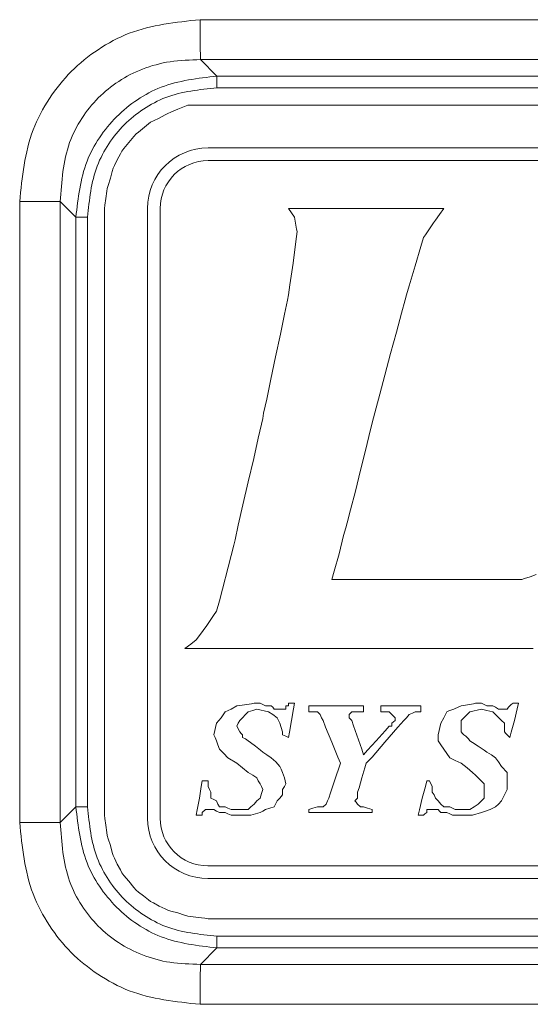
# Model space of a CAD drawing. Units: millimetres. Extents: x 5 to 415, y 5 to 290.
# Drawn here: x 53 to 57, y 124 to 132 of the extents above; entities that cross this region are included whole.
import ezdxf

# ---------------------------------------------------------------- set-up
doc = ezdxf.new("R2010")
doc.units = ezdxf.units.MM

msp = doc.modelspace()

# ---------------------------------------------------------------- linework, layer by layer
at = {"color": 7, "linetype": 'Continuous', "lineweight": 15}
for p, q in [((54.4604, 131.6807), (60.9595, 131.6807)), ((54.5931, 131.2374), (54.4639, 131.3666)), ((54.4639, 131.3666), (60.9561, 131.3666)), ((60.8269, 131.2374), (54.5931, 131.2374)), ((54.5931, 131.145), (54.5931, 131.2374)), ((60.8269, 131.145), (54.5931, 131.145)), ((54.3633, 131.0102), (54.3385, 130.9996)), ((54.3633, 131.0102), (61.0531, 131.0102)), ((54.1396, 130.9073), (54.1858, 130.9321)), ((54.1858, 130.9321), (54.2071, 130.9428)), ((54.2071, 130.9428), (54.2319, 130.9534)), ((54.2319, 130.9534), (54.2852, 130.9783)), ((54.2852, 130.9783), (54.3385, 130.9996)), ((53.9763, 130.7972), (54.0544, 130.8611)), ((54.0544, 130.8611), (54.0722, 130.8753)), ((54.0722, 130.8753), (54.0935, 130.886)), ((54.0935, 130.886), (54.1396, 130.9073)), ((53.9408, 130.7617), (53.9585, 130.783)), ((53.9585, 130.783), (53.9763, 130.7972)), ((53.8627, 130.6694), (53.9408, 130.7617)), ((53.8094, 130.5806), (53.8342, 130.6268)), ((53.8342, 130.6268), (53.8449, 130.6481)), ((53.8449, 130.6481), (53.8627, 130.6694)), ((54.5231, 130.6729), (60.9194, 130.6729)), ((53.7881, 130.5344), (53.8094, 130.5806)), ((54.5231, 130.573), (60.9194, 130.573)), ((53.7561, 130.435), (53.7703, 130.4883)), ((53.7703, 130.4883), (53.7774, 130.5131)), ((53.7774, 130.5131), (53.7881, 130.5344)), ((53.7384, 130.3782), (53.7561, 130.435)), ((53.7206, 130.2752), (53.7277, 130.332)), ((53.7277, 130.332), (53.7313, 130.3533)), ((53.7313, 130.3533), (53.7384, 130.3782)), ((53.0434, 125.373), (53.0434, 130.2507)), ((53.4844, 130.1288), (53.3625, 130.2507)), ((53.3625, 125.373), (53.3625, 130.2507)), ((53.7135, 130.222), (53.7206, 130.2752)), ((53.7135, 130.222), (53.71, 130.1971)), ((53.71, 125.4284), (53.71, 130.1971)), ((54.0473, 125.4058), (54.0473, 130.1971)), ((54.1472, 125.4058), (54.1472, 130.1971)), ((55.18, 130.1616), (55.1552, 130.1971)), ((55.1552, 130.1971), (56.3766, 130.1971)), ((55.2013, 130.1296), (55.18, 130.1616)), ((56.3411, 130.1509), (56.3092, 130.1048)), ((56.3766, 130.1971), (56.3411, 130.1509)), ((53.4844, 130.1288), (53.4844, 125.4949)), ((53.5768, 130.1288), (53.5768, 125.4949)), ((55.2049, 130.1119), (55.2013, 130.1296)), ((55.2191, 130.0338), (55.2049, 130.1119)), ((56.295, 130.0835), (56.2311, 129.9912)), ((56.3092, 130.1048), (56.295, 130.0835)), ((55.212, 129.9379), (55.2226, 130.016)), ((55.2226, 130.016), (55.2191, 130.0338)), ((55.1907, 129.7675), (55.212, 129.9379)), ((56.2168, 129.9699), (56.1955, 129.8988)), ((56.2311, 129.9912), (56.2168, 129.9699)), ((56.1955, 129.8988), (56.1494, 129.7461)), ((55.1658, 129.597), (55.1907, 129.7675)), ((56.1494, 129.7461), (56.1032, 129.5899)), ((55.1552, 129.5189), (55.1658, 129.597)), ((56.1032, 129.5899), (56.0819, 129.5189)), ((55.1232, 129.3662), (55.148, 129.4763)), ((55.148, 129.4763), (55.1552, 129.5189)), ((56.0713, 129.4798), (56.0429, 129.3733)), ((56.0819, 129.5189), (56.0713, 129.4798)), ((55.0912, 129.21), (55.1232, 129.3662)), ((56.0429, 129.3733), (56.0038, 129.2242)), ((56.0038, 129.2242), (55.9576, 129.0573)), ((55.0522, 129.0324), (55.0912, 129.21)), ((55.0167, 128.8549), (55.0522, 129.0324)), ((55.9576, 129.0573), (55.9115, 128.8869)), ((54.9847, 128.6987), (55.0167, 128.8549)), ((55.9115, 128.8869), (55.8724, 128.7377)), ((54.9599, 128.5886), (54.9847, 128.6987)), ((55.8724, 128.7377), (55.844, 128.6312)), ((55.844, 128.6312), (55.8227, 128.5531)), ((54.9421, 128.5034), (54.9528, 128.546)), ((54.9528, 128.546), (54.9599, 128.5886)), ((55.8227, 128.5531), (55.7979, 128.4501)), ((54.9172, 128.3933), (54.9421, 128.5034)), ((55.7979, 128.4501), (55.7623, 128.3045)), ((54.8817, 128.2335), (54.9172, 128.3933)), ((55.7623, 128.3045), (55.7197, 128.1412)), ((54.8391, 128.0489), (54.8817, 128.2335)), ((55.7197, 128.1412), (55.6807, 127.9743)), ((54.7965, 127.8678), (54.8391, 128.0489)), ((55.6807, 127.9743), (55.6416, 127.8287)), ((54.761, 127.708), (54.7965, 127.8678)), ((55.6416, 127.8287), (55.6168, 127.7257)), ((54.7362, 127.5944), (54.761, 127.708)), ((55.6061, 127.6867), (55.5884, 127.6263)), ((55.6168, 127.7257), (55.6061, 127.6867)), ((55.5884, 127.6263), (55.5528, 127.4843)), ((54.7042, 127.4701), (54.7255, 127.5517)), ((54.7255, 127.5517), (54.7362, 127.5944)), ((54.6119, 127.115), (54.7042, 127.4701)), ((55.5528, 127.4843), (55.5138, 127.3458)), ((55.5138, 127.3458), (55.496, 127.2819)), ((56.9874, 127.2819), (57.0087, 127.289)), ((57.0087, 127.289), (57.0548, 127.3032)), ((57.0548, 127.3032), (57.101, 127.3209)), ((55.496, 127.2819), (56.9874, 127.2819)), ((54.5906, 127.0333), (54.6119, 127.115)), ((54.5125, 126.9197), (54.5657, 126.9978)), ((54.5657, 126.9978), (54.5906, 127.0333)), ((54.4556, 126.8416), (54.5125, 126.9197)), ((54.4308, 126.8061), (54.4556, 126.8416)), ((54.342, 126.7386), (54.3882, 126.7741)), ((54.3882, 126.7741), (54.4308, 126.8061)), ((57.0761, 126.7386), (54.342, 126.7386)), ((54.7042, 126.2628), (54.7504, 126.2876)), ((54.7504, 126.2876), (54.7717, 126.2912)), ((54.7717, 126.2912), (54.864, 126.3054)), ((54.864, 126.3054), (54.8853, 126.309)), ((54.8853, 126.309), (54.9314, 126.309)), ((54.9314, 126.309), (54.9741, 126.2876)), ((54.9741, 126.2876), (55.0202, 126.2876)), ((55.0202, 126.2876), (55.0309, 126.277)), ((55.1338, 126.2628), (55.1338, 126.2876)), ((55.1338, 126.2876), (55.1552, 126.2876)), ((55.1552, 126.2876), (55.1552, 126.309)), ((55.1552, 126.309), (55.2013, 126.309)), ((55.2013, 126.309), (55.1942, 126.2663)), ((55.3149, 126.2415), (55.3149, 126.2876)), ((55.3149, 126.2876), (55.7446, 126.2876)), ((55.7446, 126.2415), (55.7446, 126.2876)), ((55.8795, 126.2876), (55.8795, 126.2415)), ((56.1955, 126.2876), (55.8795, 126.2876)), ((56.1955, 126.2415), (56.1955, 126.2876)), ((56.4548, 126.2628), (56.4938, 126.2805)), ((56.4938, 126.2805), (56.5116, 126.2876)), ((56.5116, 126.2876), (56.5293, 126.2912)), ((56.5293, 126.2912), (56.6074, 126.3054)), ((56.6074, 126.3054), (56.6252, 126.309)), ((56.6252, 126.309), (56.6714, 126.309)), ((56.6714, 126.309), (56.714, 126.2876)), ((56.714, 126.2876), (56.7601, 126.2876)), ((56.7601, 126.2876), (56.7814, 126.277)), ((56.8844, 126.277), (56.9057, 126.2983)), ((56.9057, 126.2983), (56.9199, 126.309)), ((56.9199, 126.309), (56.9625, 126.309)), ((56.9625, 126.309), (56.9519, 126.2663)), ((54.6261, 126.1953), (54.658, 126.2415)), ((54.658, 126.2415), (54.7042, 126.2628)), ((54.8391, 126.2415), (54.7717, 126.174)), ((54.8746, 126.2521), (54.8391, 126.2415)), ((54.9066, 126.2628), (54.8746, 126.2521)), ((54.9989, 126.2415), (54.9066, 126.2628)), ((55.0309, 126.2202), (54.9989, 126.2415)), ((55.0309, 126.277), (55.0415, 126.2628)), ((55.0664, 126.1953), (55.0309, 126.2202)), ((55.0415, 126.2628), (55.1338, 126.2628)), ((55.1942, 126.2663), (55.18, 126.174)), ((55.3824, 126.2415), (55.3149, 126.2415)), ((55.4037, 126.2202), (55.3824, 126.2415)), ((55.4144, 126.1953), (55.4037, 126.2202)), ((55.631, 126.2202), (55.6523, 126.2415)), ((55.631, 126.1953), (55.631, 126.2202)), ((55.6523, 126.2415), (55.7446, 126.2415)), ((55.8795, 126.2415), (55.947, 126.2415)), ((55.947, 126.2415), (55.9931, 126.1953)), ((56.0819, 126.1953), (56.1032, 126.2202)), ((56.1032, 126.2202), (56.1281, 126.2308)), ((56.1281, 126.2308), (56.1494, 126.2415)), ((56.1494, 126.2415), (56.1955, 126.2415)), ((56.3766, 126.1953), (56.3979, 126.2415)), ((56.3979, 126.2415), (56.4157, 126.2486)), ((56.4157, 126.2486), (56.4548, 126.2628)), ((56.579, 126.2415), (56.5116, 126.174)), ((56.6714, 126.2628), (56.579, 126.2415)), ((56.714, 126.2521), (56.6714, 126.2628)), ((56.7601, 126.2415), (56.714, 126.2521)), ((56.8276, 126.174), (56.7601, 126.2415)), ((56.7814, 126.277), (56.8063, 126.2628)), ((56.8063, 126.2628), (56.8737, 126.2628)), ((56.8737, 126.2628), (56.8844, 126.277)), ((56.9519, 126.2663), (56.9306, 126.174)), ((54.5693, 126.0604), (54.5906, 126.1527)), ((54.5906, 126.1527), (54.6261, 126.1953)), ((54.761, 126.1527), (54.7504, 126.1279)), ((54.7504, 126.1279), (54.7717, 126.0853)), ((54.7717, 126.174), (54.761, 126.1527)), ((55.0877, 126.1527), (55.0664, 126.1953)), ((55.0983, 126.1172), (55.0877, 126.1527)), ((55.18, 126.174), (55.1623, 126.0817)), ((55.4286, 126.174), (55.4144, 126.1953)), ((55.4463, 126.1208), (55.4286, 126.174)), ((55.6523, 126.174), (55.631, 126.1953)), ((55.6665, 126.1314), (55.6523, 126.174)), ((55.7304, 125.9468), (55.6665, 126.1314)), ((55.947, 126.1279), (55.915, 126.0924)), ((55.9683, 126.1279), (55.947, 126.1279)), ((55.9789, 126.1634), (55.9683, 126.1527)), ((55.9683, 126.1527), (55.9683, 126.1279)), ((55.9931, 126.174), (55.9789, 126.1634)), ((55.9931, 126.1953), (55.9931, 126.174)), ((56.0145, 126.1208), (56.0606, 126.174)), ((56.0606, 126.174), (56.0819, 126.1953)), ((56.3305, 126.0604), (56.3518, 126.1527)), ((56.3518, 126.1527), (56.3766, 126.1953)), ((56.5116, 126.174), (56.5116, 126.0853)), ((56.8524, 126.1527), (56.8276, 126.174)), ((56.8524, 126.0853), (56.8524, 126.1527)), ((56.9306, 126.174), (56.9057, 126.0817)), ((54.5799, 126.0391), (54.5693, 126.0604)), ((54.7717, 126.0853), (54.7823, 126.071)), ((54.7823, 126.071), (54.793, 126.0604)), ((54.793, 126.0604), (54.793, 126.0391)), ((55.109, 126.0853), (55.0983, 126.1172)), ((55.109, 126.0604), (55.109, 126.0853)), ((55.1338, 126.0497), (55.109, 126.0604)), ((55.1552, 126.0391), (55.1338, 126.0497)), ((55.1623, 126.0817), (55.1552, 126.0391)), ((55.496, 126.0036), (55.4463, 126.1208)), ((55.915, 126.0924), (55.844, 126.0142)), ((55.9115, 126.0036), (56.0145, 126.1208)), ((56.3305, 126.0142), (56.3305, 126.0604)), ((56.5116, 126.0853), (56.5222, 126.071)), ((56.5222, 126.071), (56.5329, 126.0604)), ((56.5329, 126.0604), (56.5471, 126.0497)), ((56.5471, 126.0497), (56.5684, 126.0284)), ((56.8631, 126.071), (56.8524, 126.0853)), ((56.8951, 126.0391), (56.8631, 126.071)), ((56.9057, 126.0817), (56.8951, 126.0391)), ((54.5906, 126.0142), (54.5799, 126.0391)), ((54.6012, 125.9823), (54.5906, 126.0142)), ((54.6119, 125.9468), (54.6012, 125.9823)), ((54.793, 126.0391), (54.8178, 126.0284)), ((54.8178, 126.0284), (54.8391, 126.0142)), ((54.8391, 126.0142), (54.8569, 126)), ((54.8569, 126), (54.8959, 125.9716)), ((54.8959, 125.9716), (54.935, 125.9397)), ((55.5422, 125.8864), (55.496, 126.0036)), ((55.844, 126.0142), (55.7765, 125.9397)), ((55.9115, 126.0036), (55.8121, 125.8864)), ((56.3518, 125.9823), (56.3305, 126.0142)), ((56.3766, 125.9468), (56.3518, 125.9823)), ((56.5684, 126.0284), (56.579, 126.0142)), ((56.579, 126.0142), (56.6003, 126)), ((56.6003, 126), (56.6465, 125.9716)), ((56.6465, 125.9716), (56.6927, 125.9397)), ((54.6474, 125.9148), (54.6119, 125.9468)), ((54.6793, 125.8793), (54.6474, 125.9148)), ((54.935, 125.9397), (54.9528, 125.9255)), ((54.9528, 125.9255), (54.9847, 125.9042)), ((54.9847, 125.9042), (55.0202, 125.8793)), ((55.7446, 125.9042), (55.7304, 125.9468)), ((55.7765, 125.9397), (55.7446, 125.9042)), ((56.3979, 125.9148), (56.3766, 125.9468)), ((56.4228, 125.8793), (56.3979, 125.9148)), ((56.6927, 125.9397), (56.714, 125.9255)), ((56.714, 125.9255), (56.7495, 125.9042)), ((56.7495, 125.9042), (56.7814, 125.8793)), ((54.7504, 125.8367), (54.6793, 125.8793)), ((54.793, 125.8012), (54.7504, 125.8367)), ((55.0202, 125.8793), (55.0557, 125.8473)), ((55.0557, 125.8473), (55.0877, 125.8118)), ((55.5173, 125.6982), (55.5635, 125.8367)), ((55.5635, 125.8367), (55.5422, 125.8864)), ((55.7659, 125.8367), (55.7552, 125.8012)), ((55.8121, 125.8864), (55.7659, 125.8367)), ((56.4654, 125.858), (56.4228, 125.8793)), ((56.5116, 125.8367), (56.4654, 125.858)), ((56.5577, 125.8012), (56.5116, 125.8367)), ((56.7814, 125.8793), (56.8063, 125.8473)), ((56.8063, 125.8473), (56.8276, 125.8118)), ((54.8391, 125.7657), (54.793, 125.8012)), ((54.8746, 125.7444), (54.8391, 125.7657)), ((54.9066, 125.7231), (54.8746, 125.7444)), ((55.0877, 125.8118), (55.0983, 125.7905)), ((55.0983, 125.7905), (55.109, 125.7657)), ((55.109, 125.7657), (55.1232, 125.7231)), ((55.7552, 125.8012), (55.7304, 125.7231)), ((56.6003, 125.7657), (56.5577, 125.8012)), ((56.6252, 125.7444), (56.6003, 125.7657)), ((56.6927, 125.6769), (56.6252, 125.7444)), ((56.8276, 125.8118), (56.8737, 125.7657)), ((56.8737, 125.7657), (56.8737, 125.6307)), ((54.4698, 125.6556), (54.4769, 125.6982)), ((54.4769, 125.6982), (54.5231, 125.6982)), ((54.5231, 125.6982), (54.5231, 125.6556)), ((54.9172, 125.6982), (54.9066, 125.7231)), ((54.9314, 125.6769), (54.9172, 125.6982)), ((54.9421, 125.6556), (54.9314, 125.6769)), ((55.1232, 125.7231), (55.1338, 125.6769)), ((55.1338, 125.6769), (55.1232, 125.6556)), ((55.4854, 125.6059), (55.5173, 125.6982)), ((55.7304, 125.7231), (55.7091, 125.645)), ((56.2311, 125.6556), (56.2417, 125.6982)), ((56.2417, 125.6982), (56.263, 125.6982)), ((56.263, 125.6982), (56.2843, 125.6556)), ((56.6927, 125.5633), (56.6927, 125.6769)), ((54.4556, 125.5633), (54.4698, 125.6556)), ((54.5231, 125.6556), (54.5338, 125.6307)), ((54.5338, 125.6307), (54.5444, 125.6094)), ((54.5444, 125.6094), (54.5444, 125.5633)), ((54.9314, 125.5633), (54.9421, 125.5988)), ((54.9528, 125.6307), (54.9421, 125.6556)), ((54.9421, 125.5988), (54.9528, 125.6307)), ((55.109, 125.5881), (55.0877, 125.5633)), ((55.1232, 125.6556), (55.109, 125.6307)), ((55.109, 125.6307), (55.109, 125.5881)), ((55.4712, 125.5633), (55.4854, 125.6059)), ((55.7091, 125.645), (55.6984, 125.6094)), ((55.6984, 125.6094), (55.6984, 125.5633)), ((56.2062, 125.5633), (56.2311, 125.6556)), ((56.2843, 125.6556), (56.2843, 125.6094)), ((56.2843, 125.6094), (56.2985, 125.5881)), ((56.2985, 125.5881), (56.3092, 125.5633)), ((56.8524, 125.5881), (56.8382, 125.5633)), ((56.8737, 125.6307), (56.8524, 125.5881)), ((54.4379, 125.471), (54.4556, 125.5633)), ((54.5444, 125.5633), (54.5693, 125.5526)), ((54.5693, 125.5526), (54.5906, 125.542)), ((54.5906, 125.542), (54.6012, 125.5171)), ((54.6012, 125.5171), (54.6119, 125.4958)), ((54.8604, 125.4958), (54.8853, 125.5171)), ((54.8853, 125.5171), (54.9066, 125.542)), ((54.9066, 125.542), (54.9314, 125.5633)), ((55.0522, 125.5171), (55.0415, 125.4958)), ((55.0664, 125.542), (55.0522, 125.5171)), ((55.0877, 125.5633), (55.0664, 125.542)), ((55.4286, 125.4958), (55.4499, 125.5171)), ((55.4499, 125.5171), (55.4605, 125.542)), ((55.4605, 125.542), (55.4712, 125.5633)), ((55.6984, 125.5633), (55.6771, 125.542)), ((55.6771, 125.542), (55.6878, 125.5313)), ((55.6878, 125.5313), (55.6984, 125.5171)), ((55.6984, 125.5171), (55.7197, 125.4958)), ((56.1849, 125.471), (56.2062, 125.5633)), ((56.3092, 125.5633), (56.3305, 125.542)), ((56.3305, 125.542), (56.3518, 125.5171)), ((56.3518, 125.5171), (56.3766, 125.4958)), ((56.6145, 125.4958), (56.6465, 125.5171)), ((56.6465, 125.5171), (56.6927, 125.5633)), ((56.8063, 125.5171), (56.7814, 125.4958)), ((56.8276, 125.542), (56.8063, 125.5171)), ((56.8382, 125.5633), (56.8276, 125.542)), ((53.3625, 125.373), (53.4844, 125.4949)), ((54.4308, 125.4284), (54.4379, 125.471)), ((54.5018, 125.4745), (54.4769, 125.4497)), ((54.4769, 125.4497), (54.4769, 125.4284)), ((54.5693, 125.4745), (54.5018, 125.4745)), ((54.5906, 125.4603), (54.5693, 125.4745)), ((54.6119, 125.4497), (54.5906, 125.4603)), ((54.6119, 125.4958), (54.658, 125.4958)), ((54.658, 125.4497), (54.6119, 125.4497)), ((54.658, 125.4958), (54.6793, 125.4852)), ((54.6793, 125.439), (54.658, 125.4497)), ((54.6793, 125.4852), (54.7042, 125.4745)), ((54.7042, 125.4284), (54.6793, 125.439)), ((54.7042, 125.4745), (54.8391, 125.4745)), ((54.8391, 125.4745), (54.8604, 125.4958)), ((54.9314, 125.4497), (54.8604, 125.4284)), ((54.9528, 125.4603), (54.9314, 125.4497)), ((54.9741, 125.4745), (54.9528, 125.4603)), ((55.0096, 125.4852), (54.9741, 125.4745)), ((55.0415, 125.4958), (55.0096, 125.4852)), ((55.3149, 125.4745), (55.3469, 125.4852)), ((55.3149, 125.4497), (55.3149, 125.4745)), ((55.8121, 125.4497), (55.3149, 125.4497)), ((55.3469, 125.4852), (55.3824, 125.4958)), ((55.3824, 125.4958), (55.4286, 125.4958)), ((55.7197, 125.4958), (55.7446, 125.4958)), ((55.7446, 125.4958), (55.7765, 125.4852)), ((55.7765, 125.4852), (55.8121, 125.4745)), ((55.8121, 125.4745), (55.8121, 125.4497)), ((56.1742, 125.4284), (56.1849, 125.471)), ((56.2275, 125.439), (56.2168, 125.4284)), ((56.2417, 125.4497), (56.2275, 125.439)), ((56.3305, 125.4745), (56.2417, 125.4745)), ((56.2417, 125.4745), (56.2417, 125.4497)), ((56.3411, 125.4603), (56.3305, 125.4745)), ((56.3518, 125.4497), (56.3411, 125.4603)), ((56.3979, 125.4497), (56.3518, 125.4497)), ((56.3766, 125.4958), (56.4228, 125.4958)), ((56.4228, 125.439), (56.3979, 125.4497)), ((56.4228, 125.4958), (56.4654, 125.4745)), ((56.4441, 125.4284), (56.4228, 125.439)), ((56.4654, 125.4745), (56.579, 125.4745)), ((56.579, 125.4745), (56.6145, 125.4958)), ((56.6714, 125.4497), (56.6003, 125.4284)), ((56.7033, 125.4603), (56.6714, 125.4497)), ((56.7388, 125.4745), (56.7033, 125.4603)), ((56.7814, 125.4958), (56.7388, 125.4745)), ((53.71, 125.4284), (53.7135, 125.4035)), ((53.7206, 125.3502), (53.7135, 125.4035)), ((54.4769, 125.4284), (54.4308, 125.4284)), ((54.8604, 125.4284), (54.7042, 125.4284)), ((56.2168, 125.4284), (56.1742, 125.4284)), ((56.6003, 125.4284), (56.4441, 125.4284)), ((53.7277, 125.2934), (53.7206, 125.3502)), ((53.7313, 125.2686), (53.7277, 125.2934)), ((53.7384, 125.2437), (53.7313, 125.2686)), ((53.7561, 125.1904), (53.7384, 125.2437)), ((53.7703, 125.1372), (53.7561, 125.1904)), ((53.7774, 125.1123), (53.7703, 125.1372)), ((53.7881, 125.091), (53.7774, 125.1123)), ((53.8094, 125.0449), (53.7881, 125.091)), ((53.8342, 124.9987), (53.8094, 125.0449)), ((53.8449, 124.9774), (53.8342, 124.9987)), ((53.8627, 124.9561), (53.8449, 124.9774)), ((60.9194, 125.0311), (54.5218, 125.0311)), ((53.9017, 124.9099), (53.8627, 124.9561)), ((53.9408, 124.8602), (53.9017, 124.9099)), ((60.9194, 124.9312), (54.5218, 124.9312)), ((53.9585, 124.8389), (53.9408, 124.8602)), ((53.9763, 124.8247), (53.9585, 124.8389)), ((54.0153, 124.7963), (53.9763, 124.8247)), ((54.0544, 124.7643), (54.0153, 124.7963)), ((54.0722, 124.7501), (54.0544, 124.7643)), ((54.0935, 124.7395), (54.0722, 124.7501)), ((54.1396, 124.7146), (54.0935, 124.7395)), ((54.1858, 124.6933), (54.1396, 124.7146)), ((54.2071, 124.6827), (54.1858, 124.6933)), ((54.2319, 124.6756), (54.2071, 124.6827)), ((54.2852, 124.6614), (54.2319, 124.6756)), ((54.3385, 124.6436), (54.2852, 124.6614)), ((54.3633, 124.6365), (54.3385, 124.6436)), ((54.3882, 124.633), (54.3633, 124.6365)), ((54.445, 124.6259), (54.3882, 124.633)), ((54.4982, 124.6188), (54.445, 124.6259)), ((54.4982, 124.6188), (54.5231, 124.6152)), ((60.8968, 124.6152), (54.5231, 124.6152)), ((54.5931, 124.4787), (60.8269, 124.4787)), ((54.5931, 124.3863), (54.4639, 124.2571)), ((54.5931, 124.3863), (60.8269, 124.3863)), ((60.9561, 124.2571), (54.4639, 124.2571)), ((60.9595, 123.943), (54.4604, 123.943))]:
    msp.add_line(p, q, dxfattribs=at)
at = {"color": 7, "linetype": 'Continuous', "lineweight": 15, "flags": 128}
for points in [[(53.0434, 130.2507), (53.0939, 130.2507), (53.1435, 130.2507), (53.1909, 130.2507), (53.2352, 130.2507), (53.2753, 130.2507), (53.3104, 130.2507), (53.3397, 130.2507), (53.3625, 130.2507)], [(53.5768, 130.1288), (53.5621, 130.1288), (53.5478, 130.1288), (53.534, 130.1288), (53.5212, 130.1288), (53.5096, 130.1288), (53.4995, 130.1288), (53.491, 130.1288), (53.4844, 130.1288)], [(53.4844, 125.4949), (53.491, 125.4949), (53.4995, 125.4949), (53.5096, 125.4949), (53.5212, 125.4949), (53.534, 125.4949), (53.5478, 125.4949), (53.5621, 125.4949), (53.5768, 125.4949)], [(53.3625, 125.373), (53.3397, 125.373), (53.3104, 125.373), (53.2753, 125.373), (53.2352, 125.373), (53.1909, 125.373), (53.1435, 125.373), (53.0939, 125.373), (53.0434, 125.373)], [(54.5931, 124.4787), (54.5931, 124.464), (54.5931, 124.4496), (54.5931, 124.4359), (54.5931, 124.4231), (54.5931, 124.4115), (54.5931, 124.4014), (54.5931, 124.3929), (54.5931, 124.3863)]]:
    msp.add_lwpolyline(points, dxfattribs=at)
at = {"color": 7, "linetype": 'Continuous', "lineweight": 15}
for centre, radius, start, end in [((71.2003, 131.7078), 16.7399, 180.09253, 181.16775), ((54.5231, 130.1971), 0.4758, 90, 180), ((54.5231, 130.1971), 0.3759, 90, 180), ((54.5218, 125.4058), 0.4745, 180, 270), ((54.5218, 125.4058), 0.3746, 180, 270), ((71.1954, 123.916), 16.7351, 178.83204, 179.90757)]:
    msp.add_arc(centre, radius, start, end, dxfattribs=at)
for points, knots in [([(53.0434, 130.2507), (53.0626, 130.4435), (53.0912, 130.7304), (53.2697, 131.065), (53.4412, 131.2809), (53.6557, 131.453), (53.9866, 131.6314), (54.2702, 131.6609), (54.4604, 131.6807)], [0, 0, 0, 0, 0.2560681, 0.3809272, 0.5022218, 0.6232346, 0.74725, 1, 1, 1, 1]), ([(53.3625, 130.2507), (53.3726, 130.4094), (53.3873, 130.6398), (53.5248, 130.9072), (53.6555, 131.0713), (53.8183, 131.2033), (54.0098, 131.3001), (54.2286, 131.3611), (54.3836, 131.3647), (54.4639, 131.3666)], [0, 0, 0, 0, 0.265843, 0.385999, 0.502842, 0.619082, 0.73777, 0.864197, 1, 1, 1, 1]), ([(54.5931, 131.2374), (54.4427, 131.2201), (54.1516, 131.1867), (53.7864, 130.9354), (53.5351, 130.5702), (53.5017, 130.2791), (53.4844, 130.1288)], [0, 0, 0, 0, 0.258184, 0.50002, 0.741842, 1, 1, 1, 1]), ([(54.5931, 131.145), (54.4557, 131.1313), (54.2515, 131.1109), (54.0137, 130.9834), (53.8606, 130.8613), (53.7384, 130.7082), (53.6109, 130.4703), (53.5905, 130.2661), (53.5768, 130.1288)], [0, 0, 0, 0, 0.255332, 0.379489, 0.499977, 0.620478, 0.744667, 1, 1, 1, 1]), ([(53.4844, 125.4949), (53.5017, 125.3446), (53.5351, 125.0535), (53.7864, 124.6883), (54.1516, 124.437), (54.4427, 124.4035), (54.5931, 124.3863)], [0, 0, 0, 0, 0.25817, 0.499985, 0.741828, 1, 1, 1, 1]), ([(53.5768, 125.4949), (53.5905, 125.3575), (53.6109, 125.1533), (53.7384, 124.9155), (53.8606, 124.7624), (54.0137, 124.6402), (54.2515, 124.5128), (54.4557, 124.4924), (54.5931, 124.4787)], [0, 0, 0, 0, 0.25537, 0.379528, 0.500014, 0.620516, 0.744705, 1, 1, 1, 1]), ([(54.4604, 123.943), (54.27, 123.9628), (53.986, 123.9924), (53.6548, 124.1713), (53.4403, 124.3437), (53.2691, 124.5595), (53.091, 124.8939), (53.0625, 125.1804), (53.0434, 125.373)], [0, 0, 0, 0, 0.253057, 0.37728, 0.498365, 0.619571, 0.744228, 1, 1, 1, 1]), ([(54.4639, 124.2571), (54.3834, 124.259), (54.2281, 124.2626), (54.009, 124.3238), (53.8173, 124.421), (53.6546, 124.5533), (53.5242, 124.7175), (53.3872, 124.9847), (53.3725, 125.2147), (53.3625, 125.373)], [0, 0, 0, 0, 0.136047, 0.262736, 0.381551, 0.497903, 0.61466, 0.734765, 1, 1, 1, 1])]:
    msp.add_open_spline(points, degree=3, knots=knots, dxfattribs=at)

doc.saveas('drawing.dxf')
